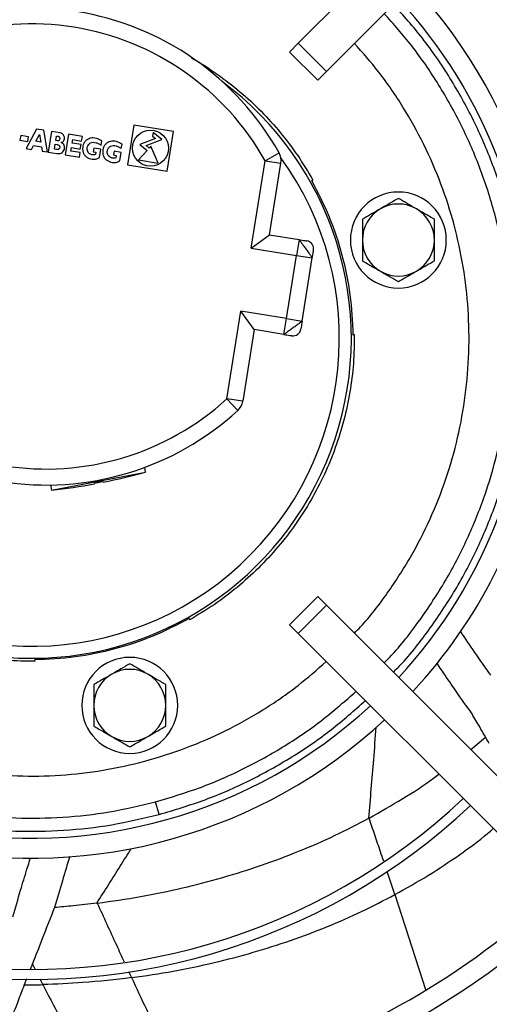
# Model space of a CAD drawing. Units: millimetres. Extents: x 5 to 414, y 3 to 291.
# Drawn here: x 142 to 147, y 228 to 238 of the extents above; entities that cross this region are included whole.
import ezdxf

# ---------------------------------------------------------------- set-up
doc = ezdxf.new("R2010")
doc.units = ezdxf.units.MM

msp = doc.modelspace()

# ---------------------------------------------------------------- linework, layer by layer
at = {"color": 7, "linetype": 'Continuous', "lineweight": 25}
for p, q in [((147.9504, 240.0796), (145.2099, 237.3391)), ((148.2332, 239.7967), (145.4927, 237.0562)), ((145.2099, 237.3391), (145.1213, 237.2505)), ((145.2099, 237.3391), (145.4927, 237.0562)), ((145.1213, 237.2505), (145.4042, 236.9677)), ((145.4927, 237.0562), (145.4042, 236.9677)), ((142.5909, 236.4794), (142.4872, 236.2853)), ((142.6627, 236.4678), (142.5909, 236.4794)), ((142.7005, 236.2511), (142.6627, 236.4678)), ((142.7413, 236.4552), (142.7084, 236.2498)), ((142.8283, 236.4413), (142.7413, 236.4552)), ((143.5656, 236.5174), (143.5022, 236.1225)), ((143.9605, 236.4541), (143.5656, 236.5174)), ((143.7567, 236.4463), (143.7509, 236.4098)), ((143.844, 236.3753), (143.7567, 236.4463)), ((143.8972, 236.0591), (143.9605, 236.4541)), ((142.4329, 236.414), (142.4255, 236.3681)), ((142.4255, 236.3681), (142.5045, 236.3555)), ((142.5119, 236.4013), (142.4329, 236.414)), ((142.5045, 236.3555), (142.5119, 236.4013)), ((142.5825, 236.3576), (142.6192, 236.4263)), ((142.6326, 236.3495), (142.5825, 236.3576)), ((142.6192, 236.4263), (142.6326, 236.3495)), ((142.7835, 236.3646), (142.7908, 236.41)), ((142.7991, 236.3621), (142.7835, 236.3646)), ((142.7908, 236.41), (142.8064, 236.4075)), ((142.9112, 236.428), (142.8782, 236.2226)), ((143.0494, 236.4058), (142.9112, 236.428)), ((142.9477, 236.3403), (142.9532, 236.3742)), ((142.9532, 236.3742), (143.042, 236.36)), ((143.042, 236.36), (143.0494, 236.4058)), ((143.2379, 236.3168), (143.2451, 236.3616)), ((143.7808, 236.3854), (143.6243, 236.3257)), ((143.6875, 236.3156), (143.844, 236.3753)), ((143.7509, 236.4098), (143.7808, 236.3854)), ((142.4872, 236.2853), (142.5394, 236.277)), ((142.5394, 236.277), (142.5594, 236.3143)), ((142.5594, 236.3143), (142.641, 236.3012)), ((142.641, 236.3012), (142.6483, 236.2595)), ((142.6483, 236.2595), (142.7005, 236.2511)), ((142.7084, 236.2498), (142.7953, 236.2359)), ((142.7697, 236.2788), (142.7777, 236.3287)), ((142.7902, 236.2755), (142.7697, 236.2788)), ((142.7777, 236.3287), (142.7982, 236.3254)), ((142.9349, 236.2605), (142.9404, 236.2945)), ((143.0277, 236.2456), (142.9349, 236.2605)), ((142.9404, 236.2945), (143.0292, 236.2802)), ((143.0366, 236.326), (142.9477, 236.3403)), ((143.0204, 236.1998), (143.0277, 236.2456)), ((143.0292, 236.2802), (143.0366, 236.326)), ((143.1648, 236.2904), (143.1588, 236.2529)), ((143.1588, 236.2529), (143.1853, 236.2486)), ((143.2357, 236.279), (143.1648, 236.2904)), ((143.1853, 236.2486), (143.1815, 236.2246)), ((143.2222, 236.1952), (143.2357, 236.279)), ((143.3663, 236.2581), (143.3603, 236.2206)), ((143.4371, 236.2467), (143.3663, 236.2581)), ((143.4236, 236.1629), (143.4371, 236.2467)), ((143.4393, 236.2845), (143.4465, 236.3292)), ((143.6971, 236.2666), (143.6114, 236.1718)), ((143.6243, 236.3257), (143.6971, 236.2666)), ((143.7186, 236.2903), (143.6875, 236.3156)), ((143.7346, 236.308), (143.7186, 236.2903)), ((143.8089, 236.1401), (143.7346, 236.308)), ((142.8782, 236.2226), (143.0204, 236.1998)), ((143.3603, 236.2206), (143.3868, 236.2163)), ((143.3868, 236.2163), (143.3829, 236.1923)), ((143.6114, 236.1718), (143.8089, 236.1401)), ((144.7378, 235.289), (144.878, 236.163)), ((144.878, 236.163), (145.0176, 236.2413)), ((144.878, 236.163), (145.036, 236.1376)), ((143.5022, 236.1225), (143.8972, 236.0591)), ((144.9211, 235.4216), (145.036, 236.1376)), ((145.3421, 235.9657), (145.3561, 235.9694)), ((144.7378, 235.289), (144.9211, 235.4216)), ((144.9211, 235.4216), (145.2173, 235.3741)), ((145.2173, 235.3741), (145.192, 235.2161)), ((144.7378, 235.289), (145.192, 235.2161)), ((145.0906, 234.5842), (145.192, 235.2161)), ((145.192, 235.2161), (145.35, 235.1908)), ((145.2486, 234.5589), (145.35, 235.1908)), ((144.4962, 233.7831), (144.6364, 234.6571)), ((144.769, 234.4737), (144.6364, 234.6571)), ((145.0906, 234.5842), (144.6364, 234.6571)), ((145.0652, 234.4262), (145.0906, 234.5842)), ((145.0906, 234.5842), (145.2486, 234.5589)), ((144.769, 234.4737), (144.6542, 233.7577)), ((145.0652, 234.4262), (144.769, 234.4737)), ((145.7702, 234.4239), (145.7562, 234.4202)), ((144.6542, 233.7577), (144.4962, 233.7831)), ((144.6042, 233.6651), (144.4962, 233.7831)), ((143.6825, 233.0496), (143.6735, 233.0968)), ((142.7398, 232.8684), (143.6825, 233.0496)), ((142.7298, 232.9201), (142.7398, 232.8684)), ((143.1717, 232.9312), (143.1709, 232.9352)), ((143.2573, 232.9518), (143.2581, 232.9478)), ((145.4042, 231.8058), (145.1213, 231.523)), ((145.4927, 231.7173), (145.2099, 231.4344)), ((145.4927, 231.7173), (145.4042, 231.8058)), ((148.2332, 228.9767), (145.4927, 231.7173)), ((144.1193, 231.585), (144.1231, 231.5711)), ((145.2099, 231.4344), (145.1213, 231.523)), ((147.9504, 228.6939), (145.2099, 231.4344)), ((142.5776, 231.157), (142.5738, 231.1709)), ((146.9355, 230.2745), (147.0829, 230.3993)), ((143.8164, 229.6247), (143.7823, 229.7518)), ((145.9143, 229.5867), (145.9174, 229.5884)), ((142.5497, 228.13), (142.528, 228.0744)), ((142.4913, 227.98), (142.4678, 227.9196))]:
    msp.add_line(p, q, dxfattribs=at)
at = {"color": 8, "linetype": 'Continuous', "lineweight": 25}
for p, q in [((146.1758, 228.823), (146.0984, 229.0551)), ((146.1758, 228.823), (146.4829, 227.8735)), ((142.5768, 228.0764), (142.5497, 228.13)), ((142.6548, 227.9231), (142.6277, 227.9761)), ((143.5126, 228.0554), (143.5417, 227.9929))]:
    msp.add_line(p, q, dxfattribs=at)
at = {"color": 7, "linetype": 'Continuous', "lineweight": 25}
for centre, radius in [((142.5404, 234.4667), 20.5), ((142.5404, 234.4667), 20.4734), ((142.5404, 234.4667), 20.3688), ((143.7314, 236.2883), 0.18)]:
    msp.add_circle(centre, radius, dxfattribs=at)
for centre, radius, start, end in [((142.5404, 234.4667), 19.52, 318.91295, 180), ((142.5404, 234.3867), 5.2, 348.8247, 42.79577), ((142.5404, 234.3867), 5, 317.29244, 42.70756), ((142.5408, 234.8516), 2.84, 29.29522, 132.47467), ((142.5408, 234.8516), 2.68, 29.29522, 132.47467), ((142.5404, 234.3867), 3.2, 126.49319, 53.41485), ((144.878, 236.163), 0.16, 350.88495, 29.29522), ((146.2109, 235.3703), 0.48, 90, 270), ((146.2109, 235.3703), 0.48, 270, 90), ((146.2109, 235.3703), 0.36, 120, 180), ((146.2109, 235.3703), 0.36, 60, 120), ((146.2109, 235.3703), 0.36, 0, 60), ((145.2836, 235.2824), 0.08, 350.88495, 80.88495), ((146.2109, 235.3703), 0.36, 180, 240), ((146.2109, 235.3703), 0.36, 300, 0), ((146.2109, 235.3703), 0.36, 240, 300), ((145.1569, 234.4925), 0.08, 260.88495, 350.88495), ((142.6865, 235.7598), 2.68, 209.29522, 312.47467), ((142.6865, 235.7598), 2.84, 209.29522, 312.47467), ((144.4962, 233.7831), 0.16, 312.47467, 350.88495), ((142.5404, 234.3867), 5.2, 317.20423, 348.8247), ((142.1253, 238.6055), 5.77, 281.32187, 285.65683), ((142.1253, 238.6055), 5.77, 276.11306, 280.44802), ((143.5239, 230.7162), 0.48, 90, 270), ((143.5239, 230.7162), 0.48, 270, 90), ((143.5239, 230.7162), 0.36, 120, 180), ((143.5239, 230.7162), 0.36, 60, 120), ((143.5239, 230.7162), 0.36, 0, 60), ((142.5404, 234.3867), 5, 258.75, 312.70756), ((143.5239, 230.7162), 0.36, 180, 240), ((143.5239, 230.7162), 0.36, 300, 0), ((142.5404, 234.3867), 5.2, 258.82522, 312.79577), ((143.5239, 230.7162), 0.36, 240, 300), ((142.5404, 234.3867), 6.3125, 259.6577, 313.18437), ((142.5404, 234.3867), 6.4125, 259.64354, 313.2127), ((142.5404, 234.3867), 7.62, 258.75, 313.496), ((142.5404, 234.3867), 7.82, 258.75, 313.53447)]:
    msp.add_arc(centre, radius, start, end, dxfattribs=at)
at = {"color": 8, "linetype": 'Continuous', "lineweight": 25}
msp.add_arc((142.5404, 234.3867), 3.08, 146.24844, 35.90414, dxfattribs=at)
at = {"color": 7, "linetype": 'Continuous', "lineweight": 25}
for centre, major_axis, ratio, start_param, end_param in [((143.2141, 232.9435), (0.0432, 0.0083), 0.037468, 0, 3.141593), ((137.5188, 245.4706), (-8.5148, 15.8357), 0.660538, 2.892623, 2.893062), ((144.8582, 241.0468), (6.189, 12.2625), 0.757213, 3.513614, 3.53074)]:
    msp.add_ellipse(centre, major_axis=major_axis, ratio=ratio, start_param=start_param, end_param=end_param, dxfattribs=at)
for points, knots in [([(147.9016, 236.2842), (147.8338, 236.4592), (147.6996, 236.8058), (147.4583, 237.3022), (147.2104, 237.7381), (146.9862, 238.0857), (146.8451, 238.2734), (146.7871, 238.3506)], [0, 0, 0, 0, 0.240558, 0.476233, 0.704841, 0.878576, 1, 1, 1, 1]), ([(146.1618, 231.0482), (146.1904, 231.0773), (146.3323, 231.2213), (146.5524, 231.5121), (146.8172, 231.9173), (147.038, 232.3489), (147.2163, 232.7995), (147.3493, 233.2655), (147.4361, 233.7422), (147.4757, 234.2252), (147.4677, 234.7097), (147.4124, 235.1911), (147.3101, 235.6648), (147.1618, 236.1261), (146.9692, 236.5709), (146.7332, 236.9938), (146.4671, 237.3838), (146.262, 237.616), (146.1637, 237.7272)], [0, 0, 0, 0, 0.016681, 0.082589, 0.148496, 0.214403, 0.28031, 0.346217, 0.412124, 0.478032, 0.543939, 0.609846, 0.675753, 0.74166, 0.807567, 0.873475, 0.939382, 1, 1, 1, 1]), ([(144.1383, 237.1929), (144.144, 237.1899), (144.235, 237.143), (144.3998, 237.031), (144.629, 236.8568), (144.8405, 236.6604), (145.0336, 236.4465), (145.2084, 236.2169), (145.3069, 236.0519), (145.3561, 235.9694)], [0, 0, 0, 0, 0.011029, 0.175857, 0.340686, 0.505514, 0.670343, 0.835171, 1, 1, 1, 1]), ([(142.8389, 236.3461), (142.8442, 236.3479), (142.8547, 236.3515), (142.8652, 236.3651), (142.8705, 236.3808), (142.871, 236.3975), (142.8666, 236.4136), (142.8568, 236.4268), (142.8436, 236.4364), (142.8334, 236.4396), (142.8283, 236.4413)], [0, 0, 0, 0, 0.1277501, 0.2507798, 0.3771787, 0.5055624, 0.631534, 0.7541261, 0.8772653, 1, 1, 1, 1]), ([(142.7953, 236.2359), (142.8025, 236.2351), (142.8168, 236.2336), (142.8384, 236.2384), (142.856, 236.2521), (142.8674, 236.2712), (142.8719, 236.2931), (142.8684, 236.315), (142.8577, 236.3348), (142.8451, 236.3424), (142.8389, 236.3461)], [0, 0, 0, 0, 0.12411, 0.248149, 0.372578, 0.498633, 0.625025, 0.750978, 0.87562, 1, 1, 1, 1]), ([(142.8064, 236.4075), (142.8091, 236.4067), (142.8146, 236.405), (142.8208, 236.3986), (142.8236, 236.3903), (142.8234, 236.3815), (142.8206, 236.3733), (142.8161, 236.3671), (142.8107, 236.3633), (142.8051, 236.3616), (142.8011, 236.3619), (142.7991, 236.3621)], [0, 0, 0, 0, 0.124268, 0.248896, 0.372465, 0.499292, 0.625986, 0.74852, 0.828551, 0.910509, 1, 1, 1, 1]), ([(143.2451, 236.3616), (143.2272, 236.3716), (143.1913, 236.3917), (143.1377, 236.3933), (143.0991, 236.3782), (143.0753, 236.3577), (143.0593, 236.3302), (143.0512, 236.2988), (143.0515, 236.2664), (143.0602, 236.2355), (143.0787, 236.2097), (143.1128, 236.1859), (143.1541, 236.1759), (143.1955, 236.1804), (143.2133, 236.1903), (143.2222, 236.1952)], [0, 0, 0, 0, 0.122983, 0.24736, 0.308834, 0.370738, 0.434061, 0.499092, 0.564632, 0.62862, 0.690532, 0.752758, 0.877577, 0.93869, 1, 1, 1, 1]), ([(143.1815, 236.2246), (143.1752, 236.2229), (143.1635, 236.2198), (143.146, 236.222), (143.1291, 236.2282), (143.1137, 236.2384), (143.1011, 236.2551), (143.0964, 236.2761), (143.0979, 236.3007), (143.1091, 236.3245), (143.1297, 236.3438), (143.1585, 236.3497), (143.1876, 236.3445), (143.2148, 236.3333), (143.2305, 236.3221), (143.2379, 236.3168)], [0, 0, 0, 0, 0.063227, 0.117953, 0.169581, 0.239629, 0.296264, 0.370741, 0.446502, 0.534266, 0.623576, 0.713321, 0.810854, 0.911242, 1, 1, 1, 1]), ([(143.4465, 236.3292), (143.4287, 236.3393), (143.3928, 236.3594), (143.3391, 236.361), (143.3005, 236.3459), (143.2767, 236.3254), (143.2607, 236.2978), (143.2526, 236.2665), (143.2529, 236.2341), (143.2616, 236.2032), (143.2801, 236.1774), (143.3142, 236.1536), (143.3556, 236.1436), (143.3969, 236.1481), (143.4147, 236.158), (143.4236, 236.1629)], [0, 0, 0, 0, 0.1229828, 0.2473601, 0.3088339, 0.3707375, 0.4340608, 0.4990916, 0.5646319, 0.6286203, 0.6905319, 0.7527583, 0.8775766, 0.9386899, 1, 1, 1, 1]), ([(142.7982, 236.3254), (142.8017, 236.3243), (142.8085, 236.3223), (142.8179, 236.3163), (142.8233, 236.3063), (142.8234, 236.2952), (142.8202, 236.2846), (142.8119, 236.2768), (142.8009, 236.2748), (142.7938, 236.2753), (142.7902, 236.2755)], [0, 0, 0, 0, 0.124895, 0.249801, 0.375763, 0.500464, 0.626132, 0.750709, 0.875067, 1, 1, 1, 1]), ([(143.3829, 236.1923), (143.3766, 236.1906), (143.3649, 236.1874), (143.3474, 236.1896), (143.3306, 236.1959), (143.3151, 236.206), (143.3025, 236.2227), (143.2979, 236.2438), (143.2993, 236.2683), (143.3106, 236.2922), (143.3312, 236.3114), (143.3599, 236.3173), (143.389, 236.3122), (143.4163, 236.301), (143.432, 236.2898), (143.4393, 236.2845)], [0, 0, 0, 0, 0.063227, 0.117953, 0.169581, 0.239629, 0.296264, 0.370741, 0.446502, 0.534266, 0.623576, 0.713321, 0.810854, 0.911242, 1, 1, 1, 1]), ([(146.2109, 235.7859), (146.1771, 235.7664), (146.118, 235.7323), (146.057, 235.6971), (146.0309, 235.682)], [0, 0, 0, 0, 0.571773, 1, 1, 1, 1]), ([(146.3909, 235.682), (146.3575, 235.7013), (146.2965, 235.7365), (146.2375, 235.7706), (146.2109, 235.7859)], [0, 0, 0, 0, 0.5479852, 1, 1, 1, 1]), ([(146.0309, 235.682), (145.9975, 235.6627), (145.9365, 235.6275), (145.8775, 235.5935), (145.8509, 235.5781)], [0, 0, 0, 0, 0.5479852, 1, 1, 1, 1]), ([(146.5709, 235.5781), (146.5371, 235.5976), (146.478, 235.6317), (146.417, 235.6669), (146.3909, 235.682)], [0, 0, 0, 0, 0.571773, 1, 1, 1, 1]), ([(145.8509, 235.5781), (145.8509, 235.5391), (145.8509, 235.4708), (145.8509, 235.4004), (145.8509, 235.3703)], [0, 0, 0, 0, 0.571773, 1, 1, 1, 1]), ([(146.5709, 235.3703), (146.5709, 235.4088), (146.5709, 235.4793), (146.5709, 235.5473), (146.5709, 235.5781)], [0, 0, 0, 0, 0.547985, 1, 1, 1, 1]), ([(145.2173, 235.3741), (145.2186, 235.3727), (145.2212, 235.3698), (145.2345, 235.3519), (145.2482, 235.3335), (145.2639, 235.3122), (145.2852, 235.2824), (145.3068, 235.2532), (145.3216, 235.2318), (145.3349, 235.2132), (145.3472, 235.1955), (145.3491, 235.1923), (145.35, 235.1908)], [0, 0, 0, 0, 0.127522, 0.250633, 0.315106, 0.378768, 0.503596, 0.624781, 0.688728, 0.753018, 0.877188, 1, 1, 1, 1]), ([(145.2173, 235.3741), (145.2282, 235.3724), (145.2508, 235.3687), (145.2753, 235.3648), (145.2925, 235.362), (145.2951, 235.3616), (145.2963, 235.3614)], [0, 0, 0, 0, 0.272309, 0.56407, 0.78943, 1, 1, 1, 1]), ([(145.8509, 235.3703), (145.8509, 235.3317), (145.8509, 235.2612), (145.8509, 235.1932), (145.8509, 235.1624)], [0, 0, 0, 0, 0.547985, 1, 1, 1, 1]), ([(146.5709, 235.1624), (146.5709, 235.2014), (146.5709, 235.2697), (146.5709, 235.3401), (146.5709, 235.3703)], [0, 0, 0, 0, 0.571773, 1, 1, 1, 1]), ([(145.35, 235.1908), (145.3517, 235.2017), (145.3553, 235.2243), (145.3593, 235.2488), (145.362, 235.2659), (145.3624, 235.2685), (145.3626, 235.2698)], [0, 0, 0, 0, 0.271323, 0.563068, 0.789103, 1, 1, 1, 1]), ([(145.8509, 235.1624), (145.8847, 235.1429), (145.9438, 235.1088), (146.0048, 235.0736), (146.0309, 235.0585)], [0, 0, 0, 0, 0.571773, 1, 1, 1, 1]), ([(146.3909, 235.0585), (146.4243, 235.0778), (146.4853, 235.113), (146.5443, 235.147), (146.5709, 235.1624)], [0, 0, 0, 0, 0.5479852, 1, 1, 1, 1]), ([(146.0309, 235.0585), (146.0643, 235.0392), (146.1253, 235.004), (146.1843, 234.9699), (146.2109, 234.9546)], [0, 0, 0, 0, 0.547985, 1, 1, 1, 1]), ([(146.2109, 234.9546), (146.2447, 234.9741), (146.3038, 235.0082), (146.3648, 235.0434), (146.3909, 235.0585)], [0, 0, 0, 0, 0.571773, 1, 1, 1, 1]), ([(145.2486, 234.5589), (145.2471, 234.5576), (145.2443, 234.555), (145.2264, 234.5417), (145.2079, 234.528), (145.1866, 234.5123), (145.1569, 234.491), (145.1277, 234.4694), (145.1063, 234.4546), (145.0877, 234.4413), (145.0699, 234.4289), (145.0668, 234.4271), (145.0652, 234.4262)], [0, 0, 0, 0, 0.127522, 0.250633, 0.315106, 0.378768, 0.503596, 0.624787, 0.688728, 0.753018, 0.877188, 1, 1, 1, 1]), ([(145.2486, 234.5589), (145.2468, 234.548), (145.2432, 234.5254), (145.2393, 234.5009), (145.2365, 234.4837), (145.2361, 234.4811), (145.2359, 234.4799)], [0, 0, 0, 0, 0.272309, 0.56407, 0.78943, 1, 1, 1, 1]), ([(145.0652, 234.4262), (145.0761, 234.4245), (145.0987, 234.4208), (145.1232, 234.4169), (145.1404, 234.4142), (145.143, 234.4137), (145.1442, 234.4135)], [0, 0, 0, 0, 0.271323, 0.563068, 0.789103, 1, 1, 1, 1]), ([(146.8285, 231.4577), (146.8767, 231.3868), (146.9775, 231.2387), (147.0806, 231.0931), (147.1344, 231.0171)], [0, 0, 0, 0, 0.47849, 1, 1, 1, 1]), ([(143.5239, 231.1319), (143.4901, 231.1124), (143.431, 231.0783), (143.37, 231.0431), (143.3439, 231.028)], [0, 0, 0, 0, 0.571773, 1, 1, 1, 1]), ([(143.7039, 231.028), (143.6705, 231.0473), (143.6095, 231.0825), (143.5505, 231.1165), (143.5239, 231.1319)], [0, 0, 0, 0, 0.5479852, 1, 1, 1, 1]), ([(146.6629, 231.0409), (146.6485, 231.0621), (146.626, 231.0951), (146.6037, 231.1283), (146.5958, 231.14)], [0, 0, 0, 0, 0.6444397, 1, 1, 1, 1]), ([(143.3439, 231.028), (143.3105, 231.0087), (143.2495, 230.9735), (143.1905, 230.9394), (143.1639, 230.9241)], [0, 0, 0, 0, 0.5479852, 1, 1, 1, 1]), ([(143.8839, 230.9241), (143.8501, 230.9436), (143.791, 230.9777), (143.73, 231.0129), (143.7039, 231.028)], [0, 0, 0, 0, 0.5717731, 1, 1, 1, 1]), ([(146.9481, 230.6322), (146.8943, 230.708), (146.7984, 230.8432), (146.7043, 230.9805), (146.6629, 231.0409)], [0, 0, 0, 0, 0.5602432, 1, 1, 1, 1]), ([(143.1639, 230.9241), (143.1639, 230.885), (143.1639, 230.8168), (143.1639, 230.7464), (143.1639, 230.7162)], [0, 0, 0, 0, 0.571773, 1, 1, 1, 1]), ([(143.8839, 230.7162), (143.8839, 230.7548), (143.8839, 230.8252), (143.8839, 230.8933), (143.8839, 230.9241)], [0, 0, 0, 0, 0.547985, 1, 1, 1, 1]), ([(139.2018, 230.7653), (139.2309, 230.7367), (139.3749, 230.5948), (139.6658, 230.3747), (140.071, 230.1099), (140.5026, 229.8891), (140.9531, 229.7108), (141.4191, 229.5778), (141.8958, 229.4911), (142.3789, 229.4513), (142.8632, 229.4599), (143.3453, 229.5127), (143.6593, 229.5874), (143.8164, 229.6247)], [0, 0, 0, 0, 0.024686, 0.122217, 0.219749, 0.31728, 0.414811, 0.512343, 0.609874, 0.707406, 0.804937, 0.902469, 1, 1, 1, 1]), ([(143.8164, 229.6247), (143.971, 229.6709), (144.2803, 229.7633), (144.7244, 229.9585), (145.1475, 230.1938), (145.5374, 230.46), (145.7696, 230.6651), (145.8809, 230.7634)], [0, 0, 0, 0, 0.203262, 0.406525, 0.609787, 0.813049, 1, 1, 1, 1]), ([(143.1639, 230.7162), (143.1639, 230.6776), (143.1639, 230.6072), (143.1639, 230.5391), (143.1639, 230.5084)], [0, 0, 0, 0, 0.547985, 1, 1, 1, 1]), ([(143.8839, 230.5084), (143.8839, 230.5474), (143.8839, 230.6156), (143.8839, 230.6861), (143.8839, 230.7162)], [0, 0, 0, 0, 0.571773, 1, 1, 1, 1]), ([(147.1209, 230.3337), (147.0888, 230.3891), (147.0311, 230.4885), (146.9736, 230.5881), (146.9481, 230.6322)], [0, 0, 0, 0, 0.557251, 1, 1, 1, 1]), ([(143.1639, 230.5084), (143.1977, 230.4889), (143.2568, 230.4547), (143.3178, 230.4195), (143.3439, 230.4045)], [0, 0, 0, 0, 0.571773, 1, 1, 1, 1]), ([(143.7039, 230.4045), (143.7373, 230.4237), (143.7983, 230.459), (143.8573, 230.493), (143.8839, 230.5084)], [0, 0, 0, 0, 0.547985, 1, 1, 1, 1]), ([(143.3439, 230.4045), (143.3773, 230.3852), (143.4383, 230.3499), (143.4973, 230.3159), (143.5239, 230.3005)], [0, 0, 0, 0, 0.547985, 1, 1, 1, 1]), ([(143.5239, 230.3005), (143.5577, 230.32), (143.6168, 230.3542), (143.6778, 230.3894), (143.7039, 230.4045)], [0, 0, 0, 0, 0.571773, 1, 1, 1, 1]), ([(145.9174, 229.5884), (146.0302, 229.6521), (146.2495, 229.7759), (146.482, 229.9252), (146.5994, 230.0138), (146.6171, 230.0272)], [0, 0, 0, 0, 0.473632, 0.920817, 1, 1, 1, 1]), ([(143.1989, 228.738), (143.3433, 228.7585), (143.6291, 228.799), (144.0481, 228.8864), (144.4514, 228.9907), (144.8416, 229.1137), (145.2163, 229.2544), (145.5751, 229.4102), (145.803, 229.5288), (145.9143, 229.5867)], [0, 0, 0, 0, 0.154391, 0.305517, 0.452254, 0.593465, 0.735134, 0.870678, 1, 1, 1, 1]), ([(142.4956, 229.0775), (142.5032, 229.1021), (142.5148, 229.1394), (142.5266, 229.1768), (142.5306, 229.1896)], [0, 0, 0, 0, 0.6567546, 1, 1, 1, 1]), ([(142.9237, 229.2045), (142.8987, 229.1238), (142.8461, 228.9538), (142.7969, 228.7835), (142.7711, 228.6941)], [0, 0, 0, 0, 0.474969, 1, 1, 1, 1]), ([(142.354, 228.5997), (142.3797, 228.689), (142.4256, 228.8484), (142.4742, 229.0075), (142.4956, 229.0775)], [0, 0, 0, 0, 0.560245, 1, 1, 1, 1]), ([(143.5417, 227.9929), (143.6812, 228.0131), (143.9577, 228.0532), (144.3636, 228.1391), (144.7548, 228.2413), (145.1335, 228.3615), (145.4974, 228.4989), (145.8459, 228.6509), (146.0675, 228.7665), (146.1758, 228.823)], [0, 0, 0, 0, 0.1538007, 0.3047628, 0.4515802, 0.592869, 0.7346064, 0.8703668, 1, 1, 1, 1]), ([(142.7711, 228.6941), (142.729, 228.5872), (142.6549, 228.3992), (142.5814, 228.2111), (142.5497, 228.13)], [0, 0, 0, 0, 0.568537, 1, 1, 1, 1]), ([(143.1936, 228.7373), (143.1149, 228.7279), (142.9743, 228.711), (142.8332, 228.6993), (142.7711, 228.6941)], [0, 0, 0, 0, 0.5599971, 1, 1, 1, 1]), ([(143.5417, 227.9929), (143.3788, 227.9741), (143.0842, 227.9401), (142.7875, 227.9283), (142.6548, 227.9231)], [0, 0, 0, 0, 0.552587, 1, 1, 1, 1]), ([(142.4678, 227.9196), (142.446, 227.8634), (142.4108, 227.7725), (142.3627, 227.6478), (142.3237, 227.5466), (142.2983, 227.4803), (142.2858, 227.4476)], [0, 0, 0, 0, 0.357003, 0.578393, 0.792614, 1, 1, 1, 1])]:
    msp.add_open_spline(points, degree=3, knots=knots, dxfattribs=at)
at = {"color": 8, "linetype": 'Continuous', "lineweight": 25}
for points, knots in [([(146.0689, 231.1411), (146.0958, 231.1684), (146.2328, 231.3077), (146.4461, 231.5899), (146.7039, 231.9845), (146.9187, 232.4048), (147.0922, 232.8436), (147.2215, 233.2973), (147.3058, 233.7616), (147.3441, 234.2319), (147.3361, 234.7037), (147.2819, 235.1724), (147.1821, 235.6335), (147.0374, 236.0826), (146.8496, 236.5156), (146.6195, 236.9272), (146.362, 237.3043), (146.1641, 237.528), (146.0704, 237.6339)], [0, 0, 0, 0, 0.016113, 0.082145, 0.148177, 0.214209, 0.28024, 0.346272, 0.412304, 0.478336, 0.544368, 0.610399, 0.676431, 0.742463, 0.808495, 0.874527, 0.940559, 1, 1, 1, 1]), ([(145.7716, 231.4383), (145.7923, 231.4594), (145.9133, 231.5827), (146.1041, 231.836), (146.3391, 232.1957), (146.535, 232.579), (146.6931, 232.979), (146.811, 233.3928), (146.8878, 233.8161), (146.9228, 234.2449), (146.9156, 234.675), (146.8663, 235.1024), (146.7754, 235.5229), (146.6436, 235.9324), (146.4726, 236.3272), (146.2628, 236.7026), (146.0312, 237.0425), (145.8544, 237.2429), (145.7723, 237.3359)], [0, 0, 0, 0, 0.013672, 0.080024, 0.146375, 0.212726, 0.279077, 0.345429, 0.41178, 0.478131, 0.544482, 0.610834, 0.677185, 0.743536, 0.809887, 0.876239, 0.94259, 1, 1, 1, 1]), ([(139.592, 231.1555), (139.6134, 231.1345), (139.737, 231.0133), (139.9907, 230.8222), (140.3505, 230.5873), (140.7339, 230.3916), (141.134, 230.2336), (141.5478, 230.1158), (141.9711, 230.0391), (142.3999, 230.0042), (142.83, 230.0116), (143.2574, 230.061), (143.6779, 230.1521), (144.0873, 230.284), (144.4821, 230.4552), (144.8574, 230.665), (145.1969, 230.8964), (145.3969, 231.0731), (145.4895, 231.1548)], [0, 0, 0, 0, 0.01388, 0.080231, 0.146582, 0.212933, 0.279285, 0.345636, 0.411987, 0.478339, 0.54469, 0.611041, 0.677393, 0.743744, 0.810095, 0.876447, 0.942798, 1, 1, 1, 1]), ([(139.2947, 230.8583), (139.3222, 230.8312), (139.4616, 230.6941), (139.7438, 230.4808), (140.1381, 230.2233), (140.5581, 230.0085), (140.9965, 229.8352), (141.4499, 229.7059), (141.9138, 229.6216), (142.3837, 229.583), (142.855, 229.5914), (143.324, 229.6428), (143.6296, 229.7154), (143.7823, 229.7518)], [0, 0, 0, 0, 0.023988, 0.121589, 0.21919, 0.316791, 0.414393, 0.511994, 0.609595, 0.707196, 0.804798, 0.902399, 1, 1, 1, 1]), ([(143.7823, 229.7518), (143.9329, 229.7967), (144.234, 229.8867), (144.6664, 230.0767), (145.0784, 230.306), (145.4564, 230.564), (145.6809, 230.7623), (145.7877, 230.8566)], [0, 0, 0, 0, 0.203813, 0.407626, 0.611439, 0.815252, 1, 1, 1, 1]), ([(145.9143, 229.5867), (145.9319, 229.7822), (145.9592, 230.0847), (145.9809, 230.3904), (145.9886, 230.4986)], [0, 0, 0, 0, 0.6462147, 1, 1, 1, 1]), ([(146.0642, 229.1566), (146.0536, 229.1882), (146.024, 229.276), (145.9751, 229.4199), (145.9367, 229.5322), (145.9174, 229.5884)], [0, 0, 0, 0, 0.2192696, 0.6093951, 1, 1, 1, 1]), ([(146.1758, 228.823), (146.2889, 228.8863), (146.5088, 229.0092), (146.8174, 229.2162), (147.0331, 229.3729), (147.1422, 229.4668), (147.1611, 229.4831)], [0, 0, 0, 0, 0.331488, 0.644292, 0.938131, 1, 1, 1, 1]), ([(143.1936, 228.7373), (143.2718, 228.8598), (143.387, 229.0403), (143.5016, 229.2245), (143.5384, 229.2835)], [0, 0, 0, 0, 0.679332, 1, 1, 1, 1]), ([(143.1989, 228.738), (143.2623, 228.5983), (143.3515, 228.4017), (143.4424, 228.2064), (143.4688, 228.1498)], [0, 0, 0, 0, 0.710524, 1, 1, 1, 1]), ([(143.5417, 227.9929), (143.6403, 227.7822), (143.8081, 227.4237), (143.985, 227.0714), (144.0579, 226.926)], [0, 0, 0, 0, 0.587489, 1, 1, 1, 1]), ([(146.9377, 226.5009), (147.0664, 226.5729), (147.322, 226.7158), (147.6849, 226.9696), (147.9793, 227.2139), (148.2097, 227.4384), (148.3838, 227.6313), (148.53, 227.8179), (148.6041, 227.9534), (148.6348, 228.0095)], [0, 0, 0, 0, 0.200228, 0.397367, 0.590894, 0.703048, 0.813676, 0.922826, 1, 1, 1, 1]), ([(142.6548, 227.9231), (142.7631, 227.7124), (142.9568, 227.3357), (143.1628, 226.9687), (143.2536, 226.8068)], [0, 0, 0, 0, 0.559068, 1, 1, 1, 1])]:
    msp.add_open_spline(points, degree=3, knots=knots, dxfattribs=at)
at = {"color": 7, "linetype": 'Continuous', "lineweight": 25}
for points in [[(145.3421, 235.9657), (145.404, 235.8459), (145.5279, 235.6063), (145.6539, 235.221), (145.7375, 234.8243), (145.75, 234.5549), (145.7562, 234.4202)], [(145.7702, 234.4239), (145.7688, 234.3279), (145.7661, 234.1358), (145.7294, 233.8496), (145.6693, 233.5676), (145.5838, 233.2922), (145.4743, 233.0255), (145.3414, 232.7696), (145.1862, 232.5265), (145.01, 232.2983), (144.8142, 232.0866), (144.6001, 231.8935), (144.3705, 231.7187), (144.2056, 231.6203), (144.1231, 231.5711)], [(142.5776, 231.157), (142.4815, 231.1583), (142.2894, 231.1611), (142.0032, 231.1977), (141.7213, 231.2578), (141.4459, 231.3433), (141.1791, 231.4529), (140.9232, 231.5858), (140.6802, 231.7409), (140.452, 231.9171), (140.2402, 232.1129), (140.0472, 232.327), (139.8723, 232.5566), (139.7739, 232.7216), (139.7247, 232.8041)], [(144.1193, 231.585), (143.9995, 231.5231), (143.7599, 231.3992), (143.3746, 231.2733), (142.978, 231.1897), (142.7086, 231.1772), (142.5738, 231.1709)]]:
    msp.add_open_spline(points, degree=3, dxfattribs=at)

doc.saveas('drawing.dxf')
